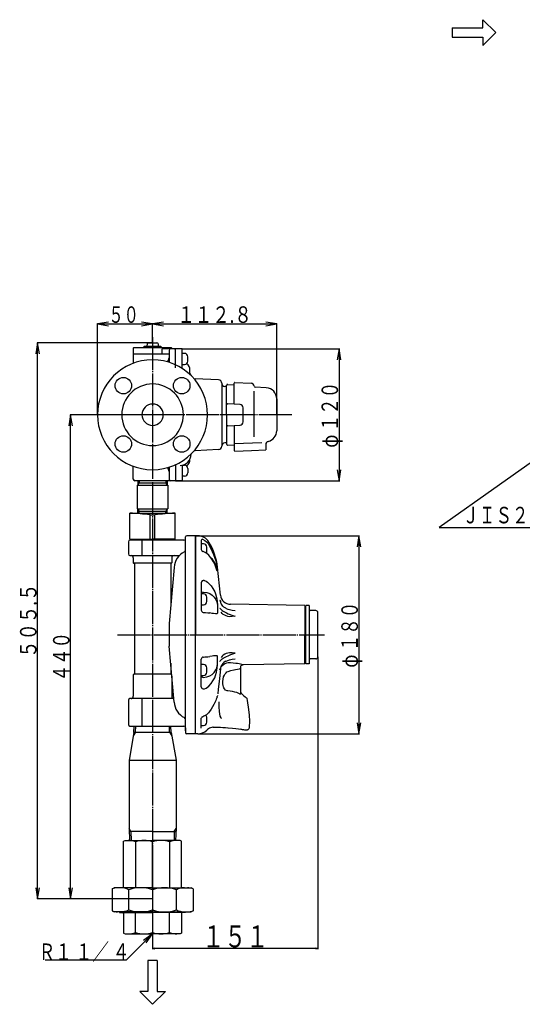
# Model space of a CAD drawing. Extents: x 326 to 1587, y 100 to 1319.
# Drawn here: x 326 to 782, y 385 to 1281 of the extents above; entities that cross this region are included whole.
import ezdxf
from ezdxf.enums import TextEntityAlignment as Align

# ---------------------------------------------------------------- set-up
doc = ezdxf.new("R2010")
doc.units = 0
doc.header["$MEASUREMENT"] = 0
doc.linetypes.add('EXLTYPE3', pattern=[33, 30, -1, 1, -1])
doc.layers.get('0').update_dxf_attribs({"linetype": 'CONTINUOUS'})
doc.layers.add('LAY-1', color=2, linetype='CONTINUOUS')
doc.layers.add('LAY-5', color=1, linetype='CONTINUOUS')
doc.styles.add('EXCADSTD', font='monotxt', dxfattribs={"bigfont": 'extfont'})

# ---------------------------------------------------------------- blocks, each defined once
blk = doc.blocks.new('SYM-2')
at = {"color": 2, "linetype": 'CONTINUOUS'}
for p, q in [((-5.85, 2.15), (-5.85, 5.85)), ((-5.85, 5.85), (0, 0)), ((-19.85, 2.15), (-5.85, 2.15)), ((-19.85, 2.15), (-19.85, -2.15)), ((-5.85, -5.85), (0, 0)), ((-19.85, -2.15), (-5.85, -2.15)), ((-5.85, -2.15), (-5.85, -5.85))]:
    blk.add_line(p, q, dxfattribs=at)

msp = doc.modelspace()

# ---------------------------------------------------------------- linework, layer by layer
at = {"layer": 'LAY-1', "color": 2, "linetype": 'CONTINUOUS'}
for p, q in [((441.413288, 985.864945), (441.342228, 983.830046)), ((442.412679, 986.830046), (450.481301, 986.830046)), ((451.480692, 985.864945), (451.551752, 983.830046)), ((428.94699, 981.830046), (428.94699, 968.167531)), ((461.44699, 976.330046), (428.94699, 976.330046)), ((446.44699, 982.330046), (429.44699, 982.330046)), ((438.94699, 983.830046), (446.44699, 983.830046)), ((438.94699, 982.330046), (438.94699, 983.830046)), ((446.44699, 983.830046), (453.94699, 983.830046)), ((463.44699, 982.330046), (446.44699, 982.330046)), ((453.94699, 983.830046), (453.94699, 982.330046)), ((467.14699, 981.330046), (455.107244, 981.330046)), ((455.107244, 976.330046), (455.107244, 981.330046)), ((461.44699, 979.830046), (461.44699, 969.027006)), ((463.94699, 981.830046), (463.94699, 981.330046)), ((466.279271, 981.329446), (467.44678, 981.329446)), ((472.946725, 981.329446), (467.44678, 981.329446)), ((467.44678, 966.706348), (467.44678, 981.329446)), ((467.44699, 963.935267), (467.44699, 981.030046)), ((473.44672, 963.41347), (473.44672, 980.829451)), ((475.547393, 977.142862), (473.547413, 977.142862)), ((473.547413, 967.142962), (475.547393, 967.142962)), ((478.547363, 970.142932), (478.547363, 974.142892)), ((480.44699, 959.084212), (480.44699, 961.830046)), ((506.403998, 952.979041), (485.18531, 954.091065)), ((509.24699, 949.983152), (509.24699, 892.671074)), ((514.799326, 948.996565), (520.74699, 948.684861)), ((520.74699, 930.963191), (520.74699, 950.2059)), ((521.273158, 950.705215), (535.925265, 949.937331)), ((513.74699, 946.934808), (512.142291, 946.990845)), ((513.74699, 921.330046), (513.74699, 947.997935)), ((538.773529, 901.277901), (538.773529, 942.771697)), ((549.770349, 945.826695), (539.694654, 946.35474)), ((525.903998, 930.692924), (514.799326, 931.274895)), ((559.24699, 935.8404), (559.24699, 921.330046)), ((528.74699, 914.963056), (528.74699, 927.697035)), ((513.74699, 921.330046), (513.74699, 894.662156)), ((559.24699, 921.330046), (559.24699, 906.819691)), ((514.799326, 911.385196), (525.903998, 911.967167)), ((520.74699, 911.6969), (520.74699, 888.847856)), ((513.74699, 895.725283), (512.142291, 895.669246)), ((520.74699, 895.348879), (545.84568, 896.227532)), ((506.403998, 889.681051), (485.18531, 888.569026)), ((514.799326, 893.663526), (520.74699, 893.97523)), ((521.264483, 888.348162), (536.24699, 888.872668)), ((536.24699, 888.872668), (549.247086, 889.327774)), ((549.24699, 894.170581), (549.24699, 889.327771)), ((480.44699, 880.963858), (480.44699, 880.830046)), ((428.94699, 862.830046), (428.94699, 874.492561)), ((461.44699, 873.633086), (461.44699, 862.830046)), ((467.44678, 875.953743), (467.44678, 861.330646)), ((467.44699, 875.95384), (467.44699, 861.630046)), ((473.44672, 875.527625), (473.44672, 861.830641)), ((473.547413, 875.517129), (475.547393, 875.517129)), ((478.547363, 872.517159), (478.547363, 868.517199)), ((472.946725, 861.330046), (430.44699, 861.330046)), ((433.149299, 861.330046), (433.024292, 857.330046)), ((433.09079, 859.457866), (446.44699, 859.457866)), ((446.44699, 859.457866), (459.80319, 859.457866)), ((459.744681, 861.330046), (459.869688, 857.330046)), ((475.547393, 865.517229), (473.547413, 865.517229)), ((432.44699, 857.330046), (446.44699, 857.330046)), ((432.44699, 857.330046), (432.44699, 835.830046)), ((446.44699, 857.330046), (460.44699, 857.330046)), ((460.44699, 857.330046), (460.44699, 835.830046)), ((432.44699, 835.830046), (446.44699, 835.830046)), ((433.149299, 831.830046), (433.024292, 835.830046)), ((433.09079, 833.702225), (446.44699, 833.702225)), ((446.44699, 835.830046), (460.44699, 835.830046)), ((446.44699, 833.702225), (459.80319, 833.702225)), ((459.744681, 831.830046), (459.869688, 835.830046)), ((425.94699, 831.830046), (466.94699, 831.830046)), ((425.94699, 808.330046), (425.94699, 831.830046)), ((444.228179, 830.267009), (448.665801, 830.267009)), ((444.228179, 808.330046), (444.228179, 830.267009)), ((448.665801, 808.330046), (448.665801, 830.267009)), ((466.94699, 808.330046), (466.94699, 831.830046)), ((424.44699, 805.830046), (424.44699, 794.830046)), ((425.94699, 808.330046), (446.44699, 808.330046)), ((474.94699, 807.330046), (425.94699, 807.330046)), ((429.19699, 808.330046), (429.19699, 807.330046)), ((436.920078, 793.330046), (436.920078, 807.330046)), ((466.94699, 808.330046), (446.44699, 808.330046)), ((463.69699, 808.330046), (463.69699, 807.330046)), ((476.44699, 633.830046), (476.44699, 810.330046)), ((485.44699, 811.330046), (477.44699, 811.330046)), ((487.44699, 811.330049), (485.44699, 811.330049)), ((485.44699, 631.330046), (485.44699, 811.330046)), ((485.44699, 811.330046), (485.44699, 721.330046)), ((490.74699, 807.099881), (490.74699, 798.926041)), ((425.94699, 793.330046), (470.844079, 793.330046)), ((428.94699, 791.330046), (428.94699, 786.830046)), ((463.94699, 791.330046), (463.94699, 786.830046)), ((463.44699, 786.330046), (429.44699, 786.330046)), ((429.94699, 785.830046), (429.94699, 685.830046)), ((465.943828, 782.598479), (461.630265, 731.698434)), ((462.94699, 785.830046), (462.94699, 747.235788)), ((508.171519, 757.178228), (505.488607, 782.6659)), ((490.74699, 768.682868), (490.74699, 743.662708)), ((498.546802, 758.68336), (500.624557, 757.394071)), ((505.486975, 747.767203), (505.486975, 741.769616)), ((584.746991, 747.830045), (517.409539, 749.005426)), ((584.74699, 747.830046), (584.74699, 721.330046)), ((585.755664, 747.330046), (584.74699, 747.330046)), ((588.755664, 747.830046), (585.755664, 747.830046)), ((585.755664, 694.830046), (585.755664, 747.830046)), ((588.755664, 747.830046), (588.755664, 694.830046)), ((594.755664, 743.330046), (589.755664, 743.330046)), ((500.624557, 740.771911), (498.546802, 741.147651)), ((596.745664, 701.130296), (596.745664, 741.529795)), ((461.630265, 731.698434), (461.630265, 710.961657)), ((485.44699, 631.330046), (485.44699, 721.330046)), ((584.74699, 694.830046), (584.74699, 721.330046)), ((465.943828, 660.061612), (461.630265, 710.961657)), ((490.74699, 673.977223), (490.74699, 698.997383)), ((500.624557, 701.88818), (498.546802, 701.51244)), ((505.486975, 694.892888), (505.486975, 700.890475)), ((594.755664, 699.330046), (589.755664, 699.330046)), ((462.94699, 695.424303), (462.94699, 685.830046)), ((517.412768, 695.823896), (515.090999, 695.713303)), ((526.484248, 690.664316), (526.481842, 690.663411)), ((526.74699, 668.228465), (526.74699, 689.906599)), ((584.746991, 694.830046), (528.885142, 693.854974)), ((585.755664, 695.330046), (584.74699, 695.330046)), ((588.755664, 694.830046), (585.755664, 694.830046)), ((428.94699, 684.830046), (428.94699, 665.330046)), ((463.44699, 685.330046), (429.44699, 685.330046)), ((463.94699, 683.624303), (463.94699, 665.330046)), ((498.546802, 683.976731), (500.624557, 685.266021)), ((465.666842, 663.330046), (425.94699, 663.330046)), ((436.920078, 638.330046), (436.920078, 663.330046)), ((526.746989, 669.162887), (526.746989, 668.228465)), ((424.44699, 661.830046), (424.44699, 639.830046)), ((490.74699, 636.298734), (490.74699, 645.584919)), ((425.94699, 638.330046), (474.94699, 638.330046)), ((429.526855, 632.480188), (429.709672, 638.330046)), ((463.367125, 632.480188), (463.184308, 638.330046)), ((476.44699, 636.830046), (476.44699, 632.330046)), ((502.525377, 637.308097), (502.364281, 637.310422)), ((534.245134, 637.30885), (534.173873, 636.494308)), ((534.234797, 637.307285), (534.245134, 637.30885)), ((429.526855, 632.480188), (425.09699, 607.357177)), ((429.45315, 630.121744), (429.44699, 630.111075)), ((429.537788, 632.830046), (463.356192, 632.830046)), ((429.537788, 631.830046), (429.542322, 631.830046)), ((429.564838, 632.695604), (429.572045, 632.926221)), ((463.356192, 631.830046), (463.351658, 631.830046)), ((463.367125, 632.480188), (467.79699, 607.357177)), ((487.44699, 631.330046), (477.44699, 631.330046)), ((487.44699, 631.330042), (485.44699, 631.330042)), ((526.961741, 635.434828), (526.532591, 635.494023)), ((425.09699, 607.357177), (467.79699, 607.357177)), ((425.09699, 607.357177), (425.09699, 545.099571)), ((467.79699, 607.357177), (467.79699, 545.099571)), ((425.132338, 545.038347), (425.09699, 545.099571)), ((425.132338, 545.038347), (425.466989, 534.330046)), ((446.44699, 542.330046), (425.216976, 542.330046)), ((446.44699, 542.330046), (467.677004, 542.330046)), ((467.761642, 545.038347), (467.426991, 534.330046)), ((467.761642, 545.038347), (467.79699, 545.099571)), ((420.160434, 533.587252), (421.44699, 534.330046)), ((420.160434, 491.345309), (420.160434, 533.587252)), ((421.44699, 534.330046), (446.44699, 534.330046)), ((430.99614, 533.030046), (430.99614, 491.330046)), ((470.44699, 534.330046), (446.44699, 534.330046)), ((471.44699, 534.330046), (446.44699, 534.330046)), ((446.44699, 490.330046), (446.44699, 533.030046)), ((461.89784, 533.030046), (461.89784, 491.330046)), ((472.733546, 533.587252), (471.44699, 534.330046)), ((472.733546, 491.345309), (472.733546, 533.587252)), ((446.44699, 500.530046), (446.44699, 488.530046)), ((409.645812, 490.290135), (411.44699, 491.330046)), ((409.645812, 490.290135), (409.645812, 470.369956)), ((446.44699, 491.330046), (411.44699, 491.330046)), ((424.8158, 471.130046), (424.8158, 489.530046)), ((446.44699, 491.330046), (481.44699, 491.330046)), ((446.44699, 488.530046), (446.44699, 471.130046)), ((468.07818, 471.130046), (468.07818, 489.530046)), ((483.248168, 490.290135), (481.44699, 491.330046)), ((483.248168, 490.290135), (483.248168, 470.369956)), ((409.645812, 470.369956), (411.44699, 469.330046)), ((446.44699, 469.330046), (411.44699, 469.330046)), ((416.44699, 469.330046), (416.44699, 468.830046)), ((416.44699, 468.830046), (446.44699, 468.830046)), ((420.160434, 467.830046), (420.160434, 450.072839)), ((430.99614, 450.630046), (430.99614, 468.830046)), ((446.44699, 469.330046), (481.44699, 469.330046)), ((446.44699, 468.830046), (446.44699, 450.630046)), ((476.44699, 468.830046), (446.44699, 468.830046)), ((461.89784, 450.630046), (461.89784, 468.830046)), ((472.733546, 467.830046), (472.733546, 450.072839)), ((476.44699, 469.330046), (476.44699, 468.830046)), ((483.248168, 470.369956), (481.44699, 469.330046)), ((420.160434, 450.072839), (421.44699, 449.330046)), ((421.44699, 449.330046), (446.44699, 449.330046)), ((471.44699, 449.330046), (446.44699, 449.330046)), ((472.733546, 450.072839), (471.44699, 449.330046))]:
    msp.add_line(p, q, dxfattribs=at)
at = {"layer": 'LAY-1', "color": 1, "linetype": 'EXLTYPE3'}
for p, q in [((446.44699, 992), (446.44699, 436)), ((572.868006, 921.330046), (389.868006, 921.330046)), ((468.031201, 921.330046), (424.792955, 921.330046)), ((414.568006, 721.330046), (602.668006, 721.330046))]:
    msp.add_line(p, q, dxfattribs=at)
at = {"layer": 'LAY-1', "color": 1, "linetype": 'CONTINUOUS'}
for p, q in [((433.024292, 857.330046), (434.25279, 859.457866)), ((434.311299, 861.330046), (434.25279, 859.457866)), ((458.582681, 861.330046), (458.64119, 859.457866)), ((459.869688, 857.330046), (458.64119, 859.457866)), ((433.024292, 835.830046), (434.25279, 833.702225)), ((434.311299, 831.830046), (434.25279, 833.702225)), ((458.582681, 831.830046), (458.64119, 833.702225)), ((459.869688, 835.830046), (458.64119, 833.702225)), ((492.74699, 803.935926), (490.74699, 803.935926)), ((495.74699, 796.935926), (495.74699, 800.935926)), ((492.74699, 758.475454), (490.74699, 758.475454)), ((495.74699, 751.475454), (495.74699, 755.475454)), ((490.74699, 748.475454), (492.74699, 748.475454)), ((596.745664, 701.130296), (596.745664, 435.5)), ((492.74699, 694.184637), (490.74699, 694.184637)), ((495.74699, 687.184637), (495.74699, 691.184637)), ((490.74699, 684.184637), (492.74699, 684.184637)), ((495.747009, 641.724165), (495.747009, 645.724165)), ((431.016788, 632.830046), (431.188672, 638.330046)), ((461.877192, 632.830046), (461.705308, 638.330046)), ((490.747009, 638.724165), (492.747009, 638.724165)), ((431.016788, 632.830046), (428.960555, 629.268546)), ((461.877192, 632.830046), (463.933424, 629.268546)), ((426.695976, 542.330046), (425.132338, 545.038347)), ((426.695976, 542.330046), (426.945989, 534.330046)), ((466.198004, 542.330046), (465.947991, 534.330046)), ((466.198004, 542.330046), (467.761642, 545.038347)), ((417.52949, 469.330046), (417.52949, 468.830046)), ((475.36449, 469.330046), (475.36449, 468.830046)), ((446.44699, 444.2), (446.44699, 435.5)), ((448.44699, 436.333333), (446.44699, 436)), ((596.745664, 436), (446.44699, 436)), ((446.44699, 436), (448.44699, 435.666667)), ((596.745664, 436), (594.745664, 436.333333)), ((594.745664, 435.666667), (596.745664, 436))]:
    msp.add_line(p, q, dxfattribs=at)
at = {"layer": 'LAY-1', "color": 2, "linetype": 'CONTINUOUS', "flags": 128}
for points in [[(491.414199, 808.279064), (491.972595, 808.080918), (493.980546, 807.003519), (495.585159, 805.719755), (496.951568, 804.18454), (497.664322, 803.121201)], [(497.664322, 793.579942), (495.836871, 795.244685), (494.289248, 796.17451), (492.486194, 796.924821), (492.22554, 796.995215)], [(497.664322, 803.121201), (499.520294, 799.759007), (501.954249, 794.263876), (503.794738, 788.552127), (505.047287, 782.616383)], [(505.047287, 779.080852), (504.273147, 781.910903), (503.223018, 784.696049), (501.867215, 787.476933), (500.228876, 790.18063), (497.664322, 793.579942)], [(504.830008, 782.616383), (504.043453, 784.822798), (502.50944, 787.67719), (500.497709, 790.216512), (499.617394, 790.991149)], [(493.158267, 770.640124), (493.578265, 770.521364), (495.064087, 769.898529), (496.470566, 769.058238), (497.664619, 768.03711)], [(497.664619, 768.03711), (499.622886, 765.712256), (501.330107, 763.266197), (502.922143, 760.41321)], [(492.572678, 760.115827), (495.624763, 759.604189), (498.546802, 758.68336)], [(500.624557, 757.394071), (502.524386, 755.588288), (504.048833, 753.359961), (504.933805, 751.323894)], [(502.922143, 760.41321), (503.745922, 758.375208), (504.588665, 755.239255), (505.179155, 751.762398)], [(507.714453, 753.175496), (507.717594, 753.155026), (508.075574, 751.630614)], [(504.933805, 751.323894), (505.302983, 749.658513), (505.40964, 748.780723), (505.450131, 748.31627), (505.467334, 748.079694), (505.482628, 747.841087), (505.486976, 747.767203)], [(505.179155, 751.762398), (505.25058, 751.175164), (505.292001, 750.780851), (505.407614, 749.344858), (505.484694, 747.826741), (505.484837, 747.823042), (505.486976, 747.767203)], [(507.714453, 745.765918), (507.717583, 745.753157), (507.98764, 745.060018), (509.024552, 743.885293)], [(508.964216, 749.401952), (508.873125, 749.574129), (508.389321, 750.661251), (508.073094, 751.617635)], [(512.92552, 745.444071), (512.328697, 745.769064), (511.322073, 746.495743), (510.414119, 747.347181), (509.625754, 748.312178), (509.033104, 749.264882), (508.966702, 749.403533)], [(509.024552, 743.885293), (509.744589, 743.363955), (510.633302, 742.778837), (511.964345, 742.010183), (513.548044, 741.210508), (515.200376, 740.452149), (517.006197, 739.631773)], [(512.927211, 745.446532), (513.249495, 745.254171), (514.761009, 744.63009), (516.426046, 744.185445)], [(516.426046, 744.185445), (518.883919, 743.649806), (521.365763, 743.234946), (521.393427, 743.231232)], [(492.572678, 741.670319), (492.873678, 741.643985), (493.811816, 741.561907), (494.607366, 741.492306)], [(494.607366, 741.492306), (496.742927, 741.305469), (498.546802, 741.147651)], [(504.933805, 740.409235), (503.737451, 740.358877), (501.929949, 740.507745), (500.624557, 740.771911)], [(505.486976, 741.769616), (505.482714, 741.725339), (505.468964, 741.596804), (505.453657, 741.474428), (505.418102, 741.249076), (505.32608, 740.879982), (505.158623, 740.557431), (504.933805, 740.409235)], [(516.426046, 737.695143), (514.876117, 737.952546), (513.38409, 738.386731), (511.987827, 738.995551), (510.742293, 739.767368), (509.639251, 740.756963), (508.811527, 741.923247)], [(521.393427, 738.135417), (521.365763, 738.13139), (518.897929, 737.840771), (516.426046, 737.695143)], [(517.006197, 739.631773), (517.523111, 739.394841), (520.410863, 738.382635), (521.142402, 738.194548), (521.325515, 738.151151), (521.364619, 738.142067), (521.393427, 738.135417)], [(492.572678, 700.989772), (492.873678, 701.016107), (493.811816, 701.098184), (494.607366, 701.167785)], [(494.607366, 701.167785), (496.742927, 701.354622), (498.546802, 701.51244)], [(504.933805, 702.250856), (503.737451, 702.301214), (501.929949, 702.152346), (500.624557, 701.88818)], [(505.486976, 700.890475), (505.482714, 700.934752), (505.468964, 701.063287), (505.453657, 701.185663), (505.418102, 701.411015), (505.32608, 701.78011), (505.158623, 702.10266), (504.933805, 702.250856)], [(507.714453, 696.894173), (507.717583, 696.906934), (507.98764, 697.600073), (509.024552, 698.774799)], [(516.426046, 704.964948), (514.876117, 704.707545), (513.38409, 704.273361), (511.987827, 703.66454), (510.742293, 702.892723), (509.639251, 701.903128), (508.811527, 700.736844)], [(509.024552, 698.774799), (509.744589, 699.296136), (510.633302, 699.881255), (511.964345, 700.649909), (513.548044, 701.449583), (515.200376, 702.207942), (517.006197, 703.028318)], [(512.927211, 697.213559), (513.249495, 697.40592), (514.761009, 698.030001), (516.426046, 698.474646)], [(521.393427, 704.524674), (521.365763, 704.528701), (518.897929, 704.819321), (516.426046, 704.964948)], [(516.426046, 698.474646), (518.883919, 699.010285), (521.365763, 699.425145), (521.393427, 699.428859)], [(517.006197, 703.028318), (517.523111, 703.265251), (520.410863, 704.277457), (521.142402, 704.465543), (521.325515, 704.508941), (521.364619, 704.518025), (521.393427, 704.524674)], [(500.624557, 685.266021), (502.524386, 687.071803), (504.048833, 689.30013), (504.933805, 691.336197)], [(502.922143, 682.246881), (503.745922, 684.284883), (504.588665, 687.420837), (505.179155, 690.897693)], [(504.933805, 691.336197), (505.302983, 693.001578), (505.40964, 693.879369), (505.450131, 694.343821), (505.467334, 694.580397), (505.482628, 694.819004), (505.486976, 694.892888)], [(505.179155, 690.897693), (505.25058, 691.484927), (505.292001, 691.87924), (505.407614, 693.315233), (505.484694, 694.83335), (505.484837, 694.837049), (505.486976, 694.892888)], [(508.130609, 690.485013), (507.151173, 681.237119), (506.170531, 671.813018), (505.737732, 667.617827)], [(507.714453, 689.484595), (507.717594, 689.505066), (508.075574, 691.029477)], [(508.964216, 693.258139), (508.873125, 693.085962), (508.389321, 691.99884), (508.073094, 691.042456)], [(515.090999, 695.713303), (513.586379, 695.362347), (512.174436, 694.830726), (510.790796, 694.061653), (509.635209, 693.127069), (508.572166, 691.736358), (508.291674, 691.101949), (508.283415, 691.078075), (508.194235, 690.78073), (508.159327, 690.632989), (508.144218, 690.559163), (508.137236, 690.522191), (508.133884, 690.50366), (508.132818, 690.497662), (508.132505, 690.495877), (508.130609, 690.485013)], [(512.92552, 697.21602), (512.328697, 696.891027), (511.322073, 696.164348), (510.414119, 695.312911), (509.625754, 694.347913), (509.033104, 693.395209), (508.966702, 693.256558)], [(515.102322, 687.930371), (517.628593, 688.741988), (520.215758, 689.389682)], [(528.885034, 693.861022), (528.90096, 693.856464), (528.6976, 693.914282), (528.227256, 694.043669), (527.488508, 694.235955), (526.492276, 694.475661), (525.280942, 694.738223), (523.719316, 695.029753), (521.970009, 695.289328), (519.693387, 695.545885), (517.412768, 695.823896)], [(520.215758, 689.389682), (520.728913, 689.497075), (521.893096, 689.739331), (525.325493, 690.345342)], [(525.325493, 690.345342), (525.550087, 690.417538), (525.968415, 690.518147), (526.289613, 690.598749), (526.506671, 690.672752), (526.484248, 690.664316)], [(527.525147, 693.571898), (527.133652, 693.38156), (526.721371, 693.01563), (526.427196, 692.556566), (526.280561, 692.105469), (526.242753, 691.68497), (526.284107, 691.311278), (526.37753, 690.994738), (526.497041, 690.740798), (526.528136, 690.691783)], [(528.882795, 693.849741), (528.291599, 693.797658), (527.523049, 693.583836), (527.5203, 693.582495)], [(492.572678, 682.544264), (495.624763, 683.055903), (498.546802, 683.976731)], [(497.664619, 674.622982), (499.622886, 676.947835), (501.330107, 679.393894), (502.922143, 682.246881)], [(514.90309, 670.198574), (514.332892, 670.301574), (512.817419, 670.976545), (511.705012, 672.074913), (511.193774, 672.937087), (510.820522, 673.879507), (510.48402, 675.32461), (510.334299, 676.813307), (510.353533, 678.938228), (510.591273, 681.0025), (511.019617, 682.930103), (511.676048, 684.684462), (512.350629, 685.835606), (513.222407, 686.816244), (514.088954, 687.451868), (515.102322, 687.930371)], [(493.158267, 672.019967), (493.578265, 672.138727), (495.064087, 672.761562), (496.470566, 673.601854), (497.664619, 674.622982)], [(505.041507, 664.679597), (504.792157, 663.874025), (504.373427, 662.731546), (503.946048, 661.670829), (503.429349, 660.471163), (502.974984, 659.454903), (502.766661, 658.996521)], [(505.486976, 665.986969), (505.484837, 665.99116), (505.48472, 665.991376), (505.416083, 665.983929), (505.308493, 665.737207), (505.179155, 665.318466)], [(525.325493, 667.740202), (523.08678, 668.694178), (521.11894, 669.240053), (519.082488, 669.609639), (514.90309, 670.198574)], [(526.746989, 668.228465), (526.705396, 667.676098), (526.639656, 667.4407), (526.564104, 667.300451), (526.444507, 667.187299), (526.355879, 667.149103), (526.091461, 667.159303), (525.755287, 667.333084), (525.325493, 667.740202)], [(527.314299, 667.842786), (526.917585, 668.373256), (526.753944, 668.993975), (526.746989, 669.162887)], [(527.314299, 667.842786), (528.470242, 666.794277), (529.536628, 665.813393), (530.449444, 664.966813), (531.211292, 664.256229), (531.674591, 663.823391), (531.967395, 663.5501), (532.045105, 663.477483)], [(532.010601, 663.46963), (532.475737, 661.425593), (533.770424, 653.465695), (534.279172, 648.078768), (534.447522, 642.614148), (534.238783, 637.352115)], [(502.752791, 659.002612), (502.211667, 657.821885), (501.054396, 655.681244), (499.743329, 653.587921), (498.288772, 651.556126), (497.335396, 650.379359)], [(506.709605, 660.39029), (506.736997, 660.184543), (506.762141, 659.767601)], [(506.762141, 659.767601), (506.769107, 655.647269), (506.903426, 651.531874), (507.134928, 649.328238), (507.676003, 647.192276), (508.384214, 645.869023), (509.138978, 645.175992)], [(491.325668, 646.252788), (490.98638, 645.873054), (490.818911, 645.641885), (490.743927, 645.502991), (490.742483, 645.503892)], [(497.351003, 650.375388), (497.287645, 650.293044), (496.422162, 649.375795), (495.419081, 648.531823), (494.293173, 647.780686), (493.089447, 647.150359), (492.081173, 646.745159)], [(501.65208, 637.264176), (501.283516, 637.229933), (500.255412, 637.046582), (499.247906, 636.755585), (498.166172, 636.308147), (497.277374, 635.820894), (496.363772, 635.185285), (495.677077, 634.581356)], [(501.653044, 637.322517), (503.193799, 637.297048), (504.036031, 637.279912), (506.086822, 637.223272), (508.037836, 637.149609), (510.233739, 637.043989), (512.614199, 636.901661), (514.97431, 636.731825)], [(515.00103, 636.730566), (519.23141, 636.355883), (521.998682, 636.061414), (524.635562, 635.744295), (526.532591, 635.494023)], [(534.15597, 636.497273), (534.14612, 636.294975), (533.961107, 635.754346), (533.684918, 635.34744), (533.364301, 635.053373), (533.031606, 634.855597), (532.712721, 634.737625), (532.428292, 634.680963), (532.194437, 634.66563), (532.022757, 634.671836), (531.921768, 634.682423), (531.89898, 634.68553), (531.894782, 634.686141)], [(534.241007, 637.354388), (534.241331, 637.34199), (534.234286, 637.30739)], [(534.248554, 637.351728), (534.248577, 637.351713), (534.243726, 637.354455)], [(526.961741, 635.434828), (528.013804, 635.285674), (529.157628, 635.117001), (530.12816, 634.968541)], [(530.12816, 634.968541), (530.960237, 634.837768), (531.553743, 634.742803), (531.913699, 634.684532), (531.893679, 634.687788)]]:
    msp.add_lwpolyline(points, dxfattribs=at)
at = {"layer": 'LAY-1', "color": 2, "linetype": 'CONTINUOUS'}
for centre in [(419.930486, 947.84655), (472.963494, 947.84655), (419.930486, 894.813541), (472.963494, 894.813541)]:
    msp.add_circle(centre, 7.5, dxfattribs=at)
for centre, radius, start, end in [((442.412679, 985.830046), 1, 90, 178), ((450.481301, 985.830046), 1, 2, 90), ((429.44699, 981.830046), 0.5, 90, 180), ((462.94699, 979.830046), 1.5, 90, 180), ((463.44699, 981.830046), 0.5, 0, 90), ((467.14699, 981.030046), 0.3, 0, 90), ((472.946725, 980.829451), 0.499995, 0, 90), ((475.547393, 974.142892), 2.99997, 0, 90), ((446.44699, 921.330046), 50, 0, 180), ((456.44699, 973.041081), 5, 314.4613, 0), ((475.547393, 970.142932), 2.99997, 270, 0), ((472.94699, 961.830046), 7.5, 0, 53.075117), ((485.44699, 959.084212), 5, 180, 194.344368), ((446.44699, 921.330046), 28, 0, 180), ((485.44699, 959.084212), 5, 253.795806, 267), ((506.24699, 949.983152), 3, 0, 87), ((512.24699, 949.989018), 3, 180, 268), ((514.74699, 947.997935), 1, 87, 180), ((521.24699, 950.2059), 0.5, 87, 180), ((535.768257, 946.941442), 3, 5.910908, 87), ((539.74699, 947.35337), 1, 185.910908, 267), ((549.24699, 935.8404), 10, 0, 87), ((514.74699, 930.276265), 1, 87, 180), ((446.44699, 921.330046), 9.7, 0, 180), ((525.74699, 927.697035), 3, 0, 87), ((446.44699, 921.330046), 50, 180, 0), ((446.44699, 921.330046), 28, 180, 0), ((446.44699, 921.330046), 9.7, 180, 0), ((525.74699, 914.963056), 3, 273, 0), ((514.74699, 912.383826), 1, 180, 273), ((549.24699, 906.819691), 10, 283.342364, 0), ((512.24699, 892.671074), 3, 92, 180), ((552.24699, 894.170581), 3, 103.342364, 180), ((485.44699, 883.575879), 5, 93, 106.204194), ((506.24699, 892.676939), 3, 273, 0), ((514.74699, 894.662156), 1, 180, 273), ((521.24699, 888.847856), 0.5, 180, 272.004987), ((471.44854, 885.325956), 10, 270, 0), ((472.94699, 880.830046), 7.5, 306.924883, 0), ((456.44699, 869.61901), 5, 0, 45.5387), ((475.547393, 872.517159), 2.99997, 0, 90), ((475.547393, 868.517199), 2.99997, 270, 0), ((430.44699, 862.830046), 1.5, 180, 270), ((462.94699, 862.830046), 1.5, 180, 270), ((467.14699, 861.630046), 0.3, 270, 0), ((472.946725, 861.830641), 0.499995, 270, 0), ((417.894003, 629.953395), 202.037206, 82.510575, 87.715646), ((474.999977, 629.953395), 202.037206, 92.284354, 97.489425), ((425.94699, 805.830046), 1.5, 90, 180), ((474.94699, 808.830046), 1.5, 270, 0), ((477.44699, 810.330046), 1, 90, 180), ((487.44699, 799.330046), 12, 31.630888, 90), ((491.74699, 807.099881), 1, 75.585761, 180), ((474.44699, 798.453575), 2, 297.269145, 0), ((492.74699, 798.926041), 2, 180, 254.886915), ((451.097211, 776.940491), 54.691903, 6.009006, 31.630888), ((425.94699, 794.830046), 1.5, 180, 270), ((426.94699, 791.330046), 2, 0, 90), ((465.94699, 791.330046), 2, 90, 180), ((483.381323, 781.120726), 17.5, 117.269145, 175.156), ((429.44699, 786.830046), 0.5, 180, 270), ((429.44699, 785.830046), 0.5, 0, 90), ((463.44699, 785.830046), 0.5, 90, 180), ((463.44699, 786.830046), 0.5, 270, 0), ((492.74699, 768.682868), 2, 74.312641, 180), ((517.578567, 758.503922), 9.5, 188.021617, 269), ((492.74699, 743.662708), 2, 180, 265), ((589.755664, 744.330046), 1, 180, 270), ((594.755664, 741.330046), 2, 0, 90), ((492.74699, 698.997383), 2, 95, 180), ((589.755664, 698.330046), 1, 90, 180), ((594.755664, 701.330046), 2, 270, 0), ((525.24699, 689.906599), 1.5, 0, 31.483018), ((429.44699, 684.830046), 0.5, 90, 180), ((429.44699, 685.830046), 0.5, 270, 0), ((463.44699, 685.830046), 0.5, 180, 270), ((463.44699, 684.830046), 0.5, 42.396514, 90), ((492.74699, 673.977223), 2, 180, 285.687359), ((425.94699, 661.830046), 1.5, 90, 180), ((426.94699, 665.330046), 2, 270, 0), ((465.94699, 665.330046), 2, 180, 261.898942), ((483.381323, 661.539366), 17.5, 184.844, 242.730855), ((474.44699, 644.206516), 2, 0, 62.730855), ((425.94699, 639.830046), 1.5, 180, 270), ((474.94699, 636.830046), 1.5, 0, 90), ((477.44699, 632.330046), 1, 180, 270), ((487.44699, 643.330046), 12, 270, 313.260856), ((422.85711, 508.966441), 25.402773, 71.312927, 86.817848), ((438.721565, 510.725357), 23.604688, 70.896023, 109.103977), ((454.172415, 510.725357), 23.604688, 70.896023, 109.103977), ((470.03687, 508.966441), 25.402773, 93.182152, 108.687073), ((416.275842, 470.850769), 20.538896, 94.366652, 108.832562), ((416.275842, 470.850769), 20.538896, 65.430647, 86.500621), ((419.94699, 492.830046), 1.5, 270, 278.180743), ((435.631395, 457.936409), 33.393636, 71.10215, 108.89785), ((457.262585, 457.936409), 33.393636, 71.10215, 108.89785), ((476.618137, 470.850769), 20.538896, 93.499379, 114.569353), ((472.94699, 492.830046), 1.5, 261.819257, 270), ((476.618137, 470.850769), 20.538896, 71.167438, 85.633348), ((416.275842, 489.809322), 20.538896, 251.167438, 265.633348), ((416.275842, 489.809322), 20.538896, 273.499379, 294.569353), ((419.160434, 467.830046), 1, 0, 90), ((435.631395, 502.723682), 33.393636, 251.10215, 288.89785), ((457.262585, 502.723682), 33.393636, 251.10215, 288.89785), ((476.618137, 489.809322), 20.538896, 245.430647, 266.500621), ((473.733546, 467.830046), 1, 90, 180), ((476.618137, 489.809322), 20.538896, 274.366652, 288.832562), ((422.85711, 474.69365), 25.402773, 273.182152, 288.687073), ((438.721565, 472.934734), 23.604688, 250.896023, 289.103977), ((454.172415, 472.934734), 23.604688, 250.896023, 289.103977), ((470.03687, 474.69365), 25.402773, 251.312927, 266.817848)]:
    msp.add_arc(centre, radius, start, end, dxfattribs=at)
at = {"layer": 'LAY-1', "color": 1, "linetype": 'CONTINUOUS'}
for centre, start, end in [((492.74699, 800.935926), 0, 90), ((492.74699, 796.935926), 331.707466, 0), ((492.74699, 755.475454), 0, 90), ((492.74699, 751.475454), 270, 0), ((492.74699, 691.184637), 0, 90), ((492.74699, 687.184637), 270, 0), ((492.747009, 645.724165), 0, 50.221381), ((492.747009, 641.724165), 270, 0)]:
    msp.add_arc(centre, 3, start, end, dxfattribs=at)
at = {"layer": 'LAY-1', "color": 2, "linetype": 'CONTINUOUS'}
for centre, major_axis, ratio, start_param, end_param in [((492.74699, 758.706996), (-2, 0), 0.707107, 4.799655443, 0), ((492.74699, 683.953095), (-2, 0), 0.707107, 0, 1.4835298642), ((501.223584, 665.840867), (-3.829203, 1.156375), 0.914937, 3.1394152976, 3.3183253556), ((492.74699, 644.845685), (2, 0), 1, 1.9142283621, 2.3657308632)]:
    msp.add_ellipse(centre, major_axis=major_axis, ratio=ratio, start_param=start_param, end_param=end_param, dxfattribs=at)
at = {"layer": 'LAY-5', "color": 1, "linetype": 'CONTINUOUS'}
for p, q in [((406.44699, 1005.566667), (396.44699, 1003.9)), ((396.44699, 921.330046), (396.44699, 1004.4)), ((396.44699, 1003.9), (446.44699, 1003.9)), ((396.44699, 1003.9), (406.44699, 1002.233333)), ((446.44699, 1003.9), (436.44699, 1005.566667)), ((436.44699, 1002.233333), (446.44699, 1003.9)), ((456.44699, 1005.566667), (446.44699, 1003.9)), ((446.44699, 986.830046), (446.44699, 1004.4)), ((446.44699, 1003.9), (559.24699, 1003.9)), ((446.44699, 1003.9), (456.44699, 1002.233333)), ((559.24699, 1003.9), (549.24699, 1005.566667)), ((549.24699, 1002.233333), (559.24699, 1003.9)), ((559.24699, 921.330046), (559.24699, 1004.4)), ((342, 986.830046), (340.333333, 976.830046)), ((446.44699, 986.830046), (341.5, 986.830046)), ((342, 481.330046), (342, 986.830046)), ((343.666667, 976.830046), (342, 986.830046)), ((472.946725, 981.329446), (616.5, 981.329446)), ((616, 981.329446), (614.333333, 971.329446)), ((616, 981.329446), (616, 861.330046)), ((617.666667, 971.329446), (616, 981.329446)), ((372, 921.330046), (370.333333, 911.330046)), ((446.44699, 921.330046), (371.5, 921.330046)), ((372, 481.330046), (372, 921.330046)), ((373.666667, 911.330046), (372, 921.330046)), ((614.333333, 871.330046), (616, 861.330046)), ((616, 861.330046), (617.666667, 871.330046)), ((467.14699, 861.330046), (616.5, 861.330046)), ((485.44699, 811.330046), (634.5, 811.330046)), ((634, 811.330046), (632.333333, 801.330046)), ((634, 811.330046), (634, 631.330046)), ((635.666667, 801.330046), (634, 811.330046)), ((632.333333, 641.330046), (634, 631.330046)), ((634, 631.330046), (635.666667, 641.330046)), ((487.44699, 631.330046), (634.5, 631.330046)), ((340.333333, 491.330046), (342, 481.330046)), ((342, 481.330046), (343.666667, 491.330046)), ((370.333333, 491.330046), (372, 481.330046)), ((372, 481.330046), (373.666667, 491.330046)), ((446.44699, 481.330046), (341.5, 481.330046)), ((446.44699, 481.330046), (371.5, 481.330046)), ((446.44699, 449.330046), (438.197411, 443.437489)), ((440.554433, 441.080466), (446.44699, 449.330046))]:
    msp.add_line(p, q, dxfattribs=at)
at = {"layer": 'LAY-5', "color": 1, "linetype": 'CONTINUOUS', "flags": 128}
for points in [[(816.622354, 896.4), (706.9, 818.7), (916.99056, 818.7)], [(446.44699, 449.330046), (422.408472, 425.291528), (348.9, 425.291528)]]:
    msp.add_lwpolyline(points, dxfattribs=at)

# ---------------------------------------------------------------- block references
at = {"layer": 'LAY-1', "color": 0, "linetype": 'CONTINUOUS', "xscale": 2, "yscale": 2}
msp.add_blockref('SYM-2', (758.327307, 1268.860091), dxfattribs=at)
at = {"layer": 'LAY-1', "color": 0, "linetype": 'CONTINUOUS', "xscale": 2, "yscale": 2, "rotation": 270}
msp.add_blockref('SYM-2', (446.44699, 385.3), dxfattribs=at)
msp.add_blockref('SYM-2', (446.44699, 385.3), dxfattribs=at)

# ---------------------------------------------------------------- texts
at = {"layer": 'LAY-1', "color": 3, "linetype": 'CONTINUOUS', "style": 'EXCADSTD', "width": 0.84}
msp.add_text('１５１', height=20, dxfattribs=at).set_placement((491.596327, 437), (551.596327, 437), align=Align.FIT)
at = {"layer": 'LAY-5', "color": 3, "linetype": 'CONTINUOUS', "style": 'EXCADSTD'}
for s, width, p, p2 in [('５０', 0.84, (406.44699, 1004.9), (433.94499, 1004.9)), ('１１２.８', 0.7848, (469.09699, 1004.9), (536.59699, 1004.9)), ('ＪＩＳ２０Ｋ２０Ａフランジ', 0.84, (728.1, 822.6), (923.1, 822.6)), ('Ｒ１ １／ ４', 0.794444, (342.904236, 425.591528), (425.404236, 425.591528))]:
    msp.add_text(s, height=15, dxfattribs=dict(at, width=width)).set_placement(p, p2, align=Align.FIT)
for s, width, p, p2 in [('１２０', 0.84, (615, 906.329746), (615, 951.329746)), ('φ', 0.84, (615, 891.329746), (615, 903.329746)), ('５０５.５', 0.7848, (341, 700.330046), (341, 767.830046)), ('１８０', 0.84, (633, 706.330046), (633, 751.330046)), ('４４０', 0.84, (371, 678.830046), (371, 723.830046)), ('φ', 0.84, (633, 691.330046), (633, 703.330046))]:
    msp.add_text(s, height=15, rotation=90, dxfattribs=dict(at, width=width)).set_placement(p, p2, align=Align.FIT)

doc.saveas('drawing.dxf')
